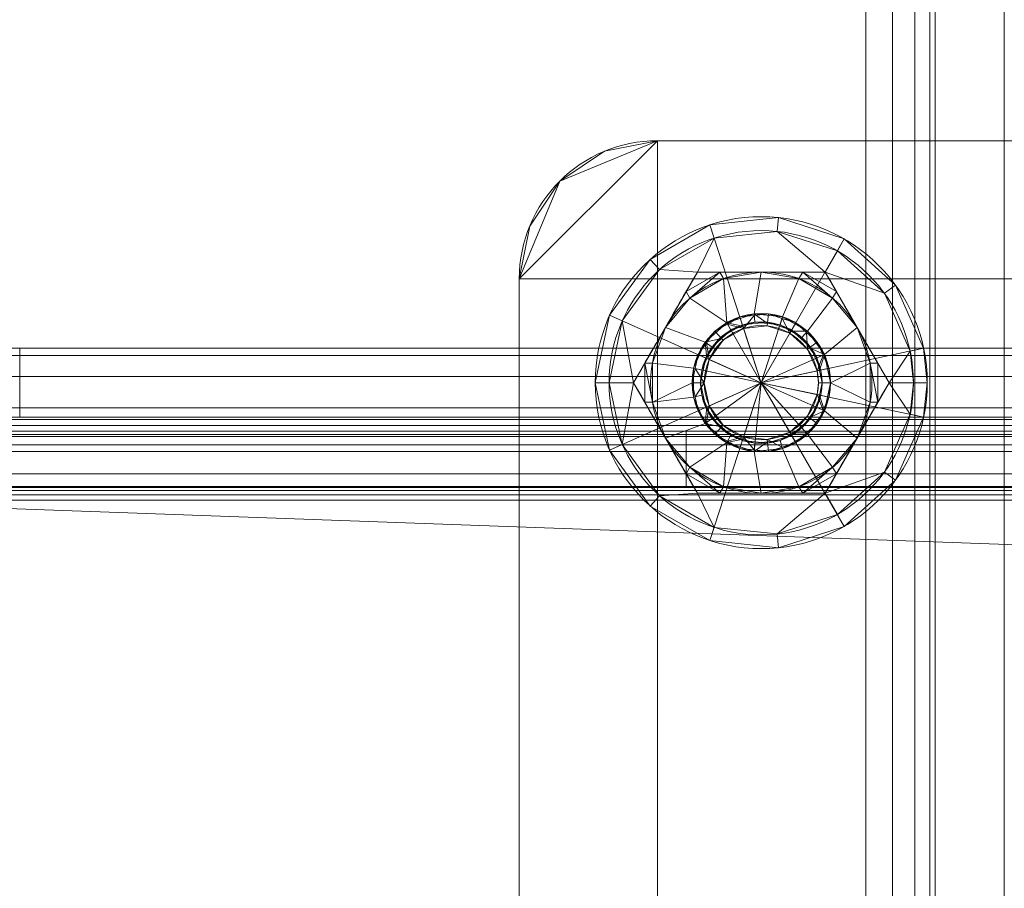
# Model space of a CAD drawing. Units: millimetres. Extents: x -1590 to 360, y -620 to 1390.
# Drawn here: x -1431 to -1360, y 1076 to 1139 of the extents above; entities that cross this region are included whole.
import ezdxf

# ---------------------------------------------------------------- set-up
doc = ezdxf.new("R2010")
doc.units = ezdxf.units.MM
doc.layers.add('1', color=7, linetype='Continuous', true_color=0xffffff)

# ---------------------------------------------------------------- blocks, each defined once
blk = doc.blocks.new('UG_SURFACE_002')
at = {"layer": '1', "color": 40, "linetype": 'Continuous', "lineweight": 18}
for points in [[(-1469.93, -615, 420), (-1469.93, 1385, 420), (-1369.93, 1385, 420), (-1369.93, -615, 420)], [(-1369.93, -615, 455), (-1369.93, 1385, 455), (-1469.93, 1385, 455), (-1469.93, -615, 455)], [(-1369.93, -615, 420), (-1369.93, 1385, 420), (-1368.017, 1385, 420.381), (-1368.017, -615, 420.381)], [(-1368.017, -615, 454.619), (-1368.017, 1385, 454.619), (-1369.93, 1385, 455), (-1369.93, -615, 455)], [(-1368.017, -615, 420.381), (-1368.017, 1385, 420.381), (-1366.395, 1385, 421.464), (-1366.395, -615, 421.464)], [(-1366.395, -615, 453.536), (-1366.395, 1385, 453.536), (-1368.017, 1385, 454.619), (-1368.017, -615, 454.619)], [(-1366.395, -615, 421.464), (-1366.395, 1385, 421.464), (-1365.311, 1385, 423.087), (-1365.311, -615, 423.087)], [(-1365.311, -615, 451.913), (-1365.311, 1385, 451.913), (-1366.395, 1385, 453.536), (-1366.395, -615, 453.536)], [(-1365.311, -615, 423.087), (-1365.311, 1385, 423.087), (-1364.93, 1385, 425), (-1364.93, -615, 425)], [(-1364.93, -615, 450), (-1364.93, 1385, 450), (-1365.311, 1385, 451.913), (-1365.311, -615, 451.913)], [(-1364.93, -615, 425), (-1364.93, 1385, 425), (-1364.93, 1385, 450), (-1364.93, -615, 450)]]:
    blk.add_3dface(points, dxfattribs=at)
blk = doc.blocks.new('UG_SURFACE_090')
at = {"layer": '1', "color": 251, "linetype": 'Continuous', "lineweight": 18}
for points in [[(-1560, 1114.467, 415.679), (330, 1114.467, 415.679), (330, 1115, 413), (-1560, 1115, 413)], [(-1560, 1115, 413), (256.821, 1115, 365.728), (201.113, 1115, 355), (-1431.113, 1115, 355)], [(320.571, 1115, 391.228), (256.821, 1115, 365.728), (-1560, 1115, 413), (330, 1115, 413)], [(-1431.113, 1110, 355), (-1431.113, 1115, 355), (201.113, 1115, 355), (201.113, 1110, 355)], [(-1560, 1112.95, 417.95), (330, 1112.95, 417.95), (330, 1114.467, 415.679), (-1560, 1114.467, 415.679)], [(-1560, 1110.679, 419.467), (330, 1110.679, 419.467), (330, 1112.95, 417.95), (-1560, 1112.95, 417.95)], [(-1560, 1108, 420), (330, 1108, 420), (330, 1110.679, 419.467), (-1560, 1110.679, 419.467)], [(-1560, 1110, 413), (330, 1110, 413), (330, 1109.848, 413.765), (-1560, 1109.848, 413.765)], [(330, 1110, 405.155), (-1560, 1110, 413), (256.821, 1110, 365.728), (320.571, 1110, 391.228)], [(-1431.113, 1110, 355), (201.113, 1110, 355), (256.821, 1110, 365.728), (-1560, 1110, 413)], [(330, 1110, 405.155), (330, 1110, 413), (-1560, 1110, 413)], [(-1560, 1109.848, 413.765), (330, 1109.848, 413.765), (330, 1109.414, 414.414), (-1560, 1109.414, 414.414)], [(-1560, 1109.414, 414.414), (330, 1109.414, 414.414), (330, 1108.765, 414.848), (-1560, 1108.765, 414.848)], [(-1560, 1108.765, 414.848), (330, 1108.765, 414.848), (330, 1108, 415), (-1560, 1108, 415)], [(-1545, 1025, 420), (315, 1025, 420), (330, 1108, 420), (-1560, 1108, 420)], [(-1560, 1108, 415), (330, 1108, 415), (330, 1040, 415)], [(315, 1025, 415), (-1545, 1025, 415), (-1560, 1108, 415), (330, 1040, 415)]]:
    blk.add_3dface(points, dxfattribs=at)
blk = doc.blocks.new('UG_SURFACE_123')
at = {"layer": '1', "color": 251, "linetype": 'Continuous', "lineweight": 18}
for points in [[(-1385, 1030, 6), (-1385, 1130, 6), (-1395, 1120, 6), (-1395, 1040, 6)], [(-1395, 1120, 6), (-1385, 1130, 6), (-1388.827, 1129.239, 6), (-1392.071, 1127.071, 6)], [(-1195, 1120), (-1395, 1120), (-1385, 1130), (-1205, 1130)], [(-1385, 1130), (-1395, 1120), (-1394.239, 1123.827), (-1392.071, 1127.071)], [(-1392.071, 1127.071), (-1388.827, 1129.239), (-1385, 1130)], [(-1385, 1130, 6), (-1385, 1130), (-1388.827, 1129.239), (-1388.827, 1129.239, 6)], [(-1205, 1130, 6), (-1205, 1130), (-1385, 1130), (-1385, 1130, 6)], [(-1385, 1030, 6), (-1205, 1030, 6), (-1205, 1130, 6), (-1385, 1130, 6)], [(-1388.827, 1129.239, 6), (-1388.827, 1129.239), (-1392.071, 1127.071), (-1392.071, 1127.071, 6)], [(-1392.071, 1127.071, 6), (-1394.239, 1123.827, 6), (-1395, 1120, 6)], [(-1392.071, 1127.071, 6), (-1392.071, 1127.071), (-1394.239, 1123.827), (-1394.239, 1123.827, 6)], [(-1394.239, 1123.827, 6), (-1394.239, 1123.827), (-1395, 1120), (-1395, 1120, 6)], [(-1195, 1120), (-1195, 1040), (-1395, 1040), (-1395, 1120)], [(-1395, 1120, 6), (-1395, 1120), (-1395, 1040), (-1395, 1040, 6)]]:
    blk.add_3dface(points, dxfattribs=at)
blk = doc.blocks.new('UG_SURFACE_136')
at = {"layer": '1', "color": 150, "linetype": 'Continuous', "lineweight": 18}
for points in [[(-1378.023, 1117.473, 6), (-1380, 1116.83, 6), (-1379.045, 1117.255, 16.525)], [(-1380, 1116.83, 6), (-1378.023, 1117.473, 6), (-1375.955, 1117.255, 6), (-1377.5, 1112.5, 6)], [(-1380, 1116.83, 6), (-1379.945, 1116.735, 16.525), (-1379.045, 1117.255, 16.525)], [(-1378.775, 1116.423, 17.4), (-1379.045, 1117.255, 16.525), (-1379.945, 1116.735, 16.525)], [(-1379.045, 1117.255, 16.525), (-1378.011, 1117.364, 16.525), (-1378.023, 1117.473, 6)], [(-1378.011, 1117.364, 16.525), (-1379.045, 1117.255, 16.525), (-1378.775, 1116.423, 17.4)], [(-1378.775, 1116.423, 17.4), (-1377.069, 1116.602, 17.4), (-1376.977, 1117.473, 16.525), (-1378.011, 1117.364, 16.525)], [(-1375.955, 1117.255, 6), (-1378.023, 1117.473, 6), (-1376.977, 1117.473, 16.525)], [(-1378.023, 1117.473, 6), (-1378.011, 1117.364, 16.525), (-1376.977, 1117.473, 16.525)], [(-1375.955, 1117.255, 6), (-1374.154, 1116.216, 6), (-1372.932, 1114.534, 6), (-1377.5, 1112.5, 6)], [(-1375.989, 1117.151, 16.525), (-1376.977, 1117.473, 16.525), (-1377.069, 1116.602, 17.4), (-1375.437, 1116.072, 17.4)], [(-1376.977, 1117.473, 16.525), (-1375.989, 1117.151, 16.525), (-1375.955, 1117.255, 6)], [(-1375.955, 1117.255, 6), (-1375.989, 1117.151, 16.525), (-1375, 1116.83, 16.525)], [(-1375.437, 1116.072, 17.4), (-1375, 1116.83, 16.525), (-1375.989, 1117.151, 16.525)], [(-1374.154, 1116.216, 6), (-1375.955, 1117.255, 6), (-1375, 1116.83, 16.525)], [(-1382.391, 1113.54, 6), (-1381.545, 1115.439, 6), (-1380, 1116.83, 6), (-1377.5, 1112.5, 6)], [(-1380.846, 1116.216, 16.525), (-1380, 1116.83, 6), (-1381.545, 1115.439, 6)], [(-1381.545, 1115.439, 6), (-1381.457, 1115.375, 16.525), (-1380.846, 1116.216, 16.525)], [(-1381.268, 1114.178, 17.4), (-1380.26, 1115.565, 17.4), (-1380.846, 1116.216, 16.525), (-1381.457, 1115.375, 16.525)], [(-1378.775, 1116.423, 17.4), (-1380.26, 1115.565, 17.4), (-1381.268, 1114.178, 17.4), (-1377.5, 1112.5, 17.4)], [(-1380.846, 1116.216, 16.525), (-1379.945, 1116.735, 16.525), (-1380, 1116.83, 6)], [(-1379.945, 1116.735, 16.525), (-1380.846, 1116.216, 16.525), (-1380.26, 1115.565, 17.4), (-1378.775, 1116.423, 17.4)], [(-1375.437, 1116.072, 17.4), (-1377.069, 1116.602, 17.4), (-1378.775, 1116.423, 17.4), (-1377.5, 1112.5, 17.4)], [(-1374.227, 1116.135, 16.525), (-1375, 1116.83, 16.525), (-1375.437, 1116.072, 17.4), (-1374.163, 1114.925, 17.4)], [(-1375, 1116.83, 16.525), (-1374.227, 1116.135, 16.525), (-1374.154, 1116.216, 6)], [(-1374.154, 1116.216, 6), (-1374.227, 1116.135, 16.525), (-1373.455, 1115.439, 16.525)], [(-1373.455, 1115.439, 16.525), (-1372.932, 1114.534, 6), (-1374.154, 1116.216, 6)], [(-1381.545, 1115.439, 6), (-1382.391, 1113.54, 6), (-1382.068, 1114.534, 16.525)], [(-1382.068, 1114.534, 16.525), (-1381.457, 1115.375, 16.525), (-1381.545, 1115.439, 6)], [(-1377.5, 1112.5, 17.4), (-1373.465, 1113.358, 17.4), (-1374.163, 1114.925, 17.4), (-1375.437, 1116.072, 17.4)], [(-1374.163, 1114.925, 17.4), (-1373.455, 1115.439, 16.525), (-1374.227, 1116.135, 16.525)], [(-1373.032, 1114.489, 16.525), (-1373.455, 1115.439, 16.525), (-1374.163, 1114.925, 17.4), (-1373.465, 1113.358, 17.4)], [(-1373.455, 1115.439, 16.525), (-1373.032, 1114.489, 16.525), (-1372.932, 1114.534, 6)], [(-1381.457, 1115.375, 16.525), (-1382.068, 1114.534, 16.525), (-1381.268, 1114.178, 17.4)], [(-1382.391, 1113.54, 6), (-1382.284, 1113.517, 16.525), (-1382.068, 1114.534, 16.525)], [(-1381.625, 1112.5, 17.4), (-1381.268, 1114.178, 17.4), (-1382.068, 1114.534, 16.525), (-1382.284, 1113.517, 16.525)], [(-1381.268, 1114.178, 17.4), (-1381.625, 1112.5, 17.4), (-1381.268, 1110.822, 17.4), (-1377.5, 1112.5, 17.4)], [(-1372.932, 1114.534, 6), (-1372.5, 1112.5, 6), (-1372.932, 1110.466, 6), (-1377.5, 1112.5, 6)], [(-1373.465, 1113.358, 17.4), (-1372.609, 1113.54, 16.525), (-1373.032, 1114.489, 16.525)], [(-1372.932, 1114.534, 6), (-1373.032, 1114.489, 16.525), (-1372.609, 1113.54, 16.525)], [(-1372.609, 1113.54, 16.525), (-1372.5, 1112.5, 6), (-1372.932, 1114.534, 6)], [(-1382.5, 1112.5, 16.525), (-1382.391, 1113.54, 6), (-1382.391, 1111.46, 6)], [(-1382.5, 1112.5, 16.525), (-1382.284, 1113.517, 16.525), (-1382.391, 1113.54, 6)], [(-1382.284, 1113.517, 16.525), (-1382.5, 1112.5, 16.525), (-1381.625, 1112.5, 17.4)], [(-1381.545, 1109.561, 6), (-1382.391, 1111.46, 6), (-1382.391, 1113.54, 6), (-1377.5, 1112.5, 6)], [(-1373.465, 1111.642, 17.4), (-1373.375, 1112.5, 17.4), (-1373.465, 1113.358, 17.4), (-1377.5, 1112.5, 17.4)], [(-1372.5, 1112.5, 16.525), (-1372.609, 1113.54, 16.525), (-1373.465, 1113.358, 17.4), (-1373.375, 1112.5, 17.4)], [(-1372.609, 1113.54, 16.525), (-1372.5, 1112.5, 16.525), (-1372.5, 1112.5, 6)], [(-1381.625, 1112.5, 17.4), (-1382.5, 1112.5, 16.525), (-1382.284, 1111.483, 16.525)], [(-1382.391, 1111.46, 6), (-1382.284, 1111.483, 16.525), (-1382.5, 1112.5, 16.525)], [(-1382.284, 1111.483, 16.525), (-1382.068, 1110.466, 16.525), (-1381.268, 1110.822, 17.4), (-1381.625, 1112.5, 17.4)], [(-1378.023, 1107.527, 6), (-1380, 1108.17, 6), (-1381.545, 1109.561, 6), (-1377.5, 1112.5, 6)], [(-1381.268, 1110.822, 17.4), (-1380.26, 1109.434, 17.4), (-1378.775, 1108.577, 17.4), (-1377.5, 1112.5, 17.4)], [(-1378.775, 1108.577, 17.4), (-1377.069, 1108.398, 17.4), (-1375.437, 1108.928, 17.4), (-1377.5, 1112.5, 17.4)], [(-1374.154, 1108.784, 6), (-1375.955, 1107.745, 6), (-1378.023, 1107.527, 6), (-1377.5, 1112.5, 6)], [(-1375.437, 1108.928, 17.4), (-1374.163, 1110.075, 17.4), (-1373.465, 1111.642, 17.4), (-1377.5, 1112.5, 17.4)], [(-1377.5, 1112.5, 6), (-1372.932, 1110.466, 6), (-1374.154, 1108.784, 6)], [(-1373.375, 1112.5, 17.4), (-1373.465, 1111.642, 17.4), (-1372.609, 1111.46, 16.525), (-1372.5, 1112.5, 16.525)], [(-1372.932, 1110.466, 6), (-1372.5, 1112.5, 6), (-1372.609, 1111.46, 16.525)], [(-1372.5, 1112.5, 6), (-1372.5, 1112.5, 16.525), (-1372.609, 1111.46, 16.525)], [(-1382.068, 1110.466, 16.525), (-1382.284, 1111.483, 16.525), (-1382.391, 1111.46, 6)], [(-1382.391, 1111.46, 6), (-1381.545, 1109.561, 6), (-1382.068, 1110.466, 16.525)], [(-1373.465, 1111.642, 17.4), (-1374.163, 1110.075, 17.4), (-1373.455, 1109.561, 16.525), (-1373.032, 1110.511, 16.525)], [(-1373.032, 1110.511, 16.525), (-1372.609, 1111.46, 16.525), (-1373.465, 1111.642, 17.4)], [(-1372.609, 1111.46, 16.525), (-1373.032, 1110.511, 16.525), (-1372.932, 1110.466, 6)], [(-1381.268, 1110.822, 17.4), (-1382.068, 1110.466, 16.525), (-1381.457, 1109.625, 16.525)], [(-1381.545, 1109.561, 6), (-1381.457, 1109.625, 16.525), (-1382.068, 1110.466, 16.525)], [(-1381.457, 1109.625, 16.525), (-1380.846, 1108.784, 16.525), (-1380.26, 1109.434, 17.4), (-1381.268, 1110.822, 17.4)], [(-1374.154, 1108.784, 6), (-1372.932, 1110.466, 6), (-1373.455, 1109.561, 16.525)], [(-1372.932, 1110.466, 6), (-1373.032, 1110.511, 16.525), (-1373.455, 1109.561, 16.525)], [(-1374.227, 1108.865, 16.525), (-1373.455, 1109.561, 16.525), (-1374.163, 1110.075, 17.4), (-1375.437, 1108.928, 17.4)], [(-1380.846, 1108.784, 16.525), (-1381.457, 1109.625, 16.525), (-1381.545, 1109.561, 6)], [(-1381.545, 1109.561, 6), (-1380, 1108.17, 6), (-1380.846, 1108.784, 16.525)], [(-1378.775, 1108.577, 17.4), (-1380.26, 1109.434, 17.4), (-1380.846, 1108.784, 16.525), (-1379.945, 1108.264, 16.525)], [(-1373.455, 1109.561, 16.525), (-1374.227, 1108.865, 16.525), (-1374.154, 1108.784, 6)], [(-1380, 1108.17, 6), (-1379.945, 1108.264, 16.525), (-1380.846, 1108.784, 16.525)], [(-1379.945, 1108.264, 16.525), (-1379.045, 1107.745, 16.525), (-1378.775, 1108.577, 17.4)], [(-1378.775, 1108.577, 17.4), (-1379.045, 1107.745, 16.525), (-1378.011, 1107.636, 16.525)], [(-1378.011, 1107.636, 16.525), (-1376.977, 1107.527, 16.525), (-1377.069, 1108.398, 17.4), (-1378.775, 1108.577, 17.4)], [(-1375.989, 1107.849, 16.525), (-1375, 1108.17, 16.525), (-1375.437, 1108.928, 17.4), (-1377.069, 1108.398, 17.4)], [(-1377.069, 1108.398, 17.4), (-1376.977, 1107.527, 16.525), (-1375.989, 1107.849, 16.525)], [(-1375, 1108.17, 16.525), (-1375.955, 1107.745, 6), (-1374.154, 1108.784, 6)], [(-1375.437, 1108.928, 17.4), (-1375, 1108.17, 16.525), (-1374.227, 1108.865, 16.525)], [(-1374.154, 1108.784, 6), (-1374.227, 1108.865, 16.525), (-1375, 1108.17, 16.525)], [(-1379.045, 1107.745, 16.525), (-1379.945, 1108.264, 16.525), (-1380, 1108.17, 6)], [(-1379.045, 1107.745, 16.525), (-1380, 1108.17, 6), (-1378.023, 1107.527, 6)], [(-1378.023, 1107.527, 6), (-1378.011, 1107.636, 16.525), (-1379.045, 1107.745, 16.525)], [(-1376.977, 1107.527, 16.525), (-1378.023, 1107.527, 6), (-1375.955, 1107.745, 6)], [(-1376.977, 1107.527, 16.525), (-1378.011, 1107.636, 16.525), (-1378.023, 1107.527, 6)], [(-1375.955, 1107.745, 6), (-1375.989, 1107.849, 16.525), (-1376.977, 1107.527, 16.525)], [(-1375, 1108.17, 16.525), (-1375.989, 1107.849, 16.525), (-1375.955, 1107.745, 6)]]:
    blk.add_3dface(points, dxfattribs=at)
blk = doc.blocks.new('UG_SURFACE_137')
at = {"layer": '1', "color": 150, "linetype": 'Continuous', "lineweight": 18}
for points in [[(-1381.208, 1123.913, 6), (-1376.246, 1124.434, 6), (-1371.5, 1122.892, 6), (-1377.5, 1112.5, 6)], [(-1381.208, 1123.913, 6), (-1381.208, 1123.913, 9), (-1376.246, 1124.434, 9), (-1376.246, 1124.434, 6)], [(-1376.246, 1124.434, 9), (-1381.208, 1123.913, 9), (-1380.899, 1122.962, 10), (-1376.35, 1123.44, 10)], [(-1371.5, 1122.892, 9), (-1376.246, 1124.434, 9), (-1376.35, 1123.44, 10), (-1372, 1122.026, 10)], [(-1376.246, 1124.434, 6), (-1376.246, 1124.434, 9), (-1371.5, 1122.892, 9), (-1371.5, 1122.892, 6)], [(-1388.463, 1117.381, 6), (-1385.53, 1121.418, 6), (-1381.208, 1123.913, 6), (-1377.5, 1112.5, 6)], [(-1385.53, 1121.418, 6), (-1385.53, 1121.418, 9), (-1381.208, 1123.913, 9), (-1381.208, 1123.913, 6)], [(-1381.208, 1123.913, 9), (-1385.53, 1121.418, 9), (-1384.86, 1120.675, 10), (-1380.899, 1122.962, 10)], [(-1376.35, 1123.44, 10), (-1380.899, 1122.962, 10), (-1382.119, 1120.5, 10), (-1372.881, 1120.5, 10)], [(-1372.881, 1120.5, 10), (-1372, 1122.026, 10), (-1376.35, 1123.44, 10)], [(-1382.119, 1120.5, 10), (-1380.899, 1122.962, 10), (-1384.86, 1120.675, 10)], [(-1371.5, 1122.892, 6), (-1367.792, 1119.553, 6), (-1365.762, 1114.995, 6), (-1377.5, 1112.5, 6)], [(-1367.792, 1119.553, 9), (-1371.5, 1122.892, 9), (-1372, 1122.026, 10), (-1368.601, 1118.966, 10)], [(-1371.5, 1122.892, 6), (-1371.5, 1122.892, 9), (-1367.792, 1119.553, 9), (-1367.792, 1119.553, 6)], [(-1368.601, 1118.966, 10), (-1372, 1122.026, 10), (-1372.881, 1120.5, 10)], [(-1388.463, 1117.381, 6), (-1388.463, 1117.381, 9), (-1385.53, 1121.418, 9), (-1385.53, 1121.418, 6)], [(-1385.53, 1121.418, 9), (-1388.463, 1117.381, 9), (-1387.549, 1116.974, 10), (-1384.86, 1120.675, 10)], [(-1386.738, 1112.5, 10), (-1382.119, 1120.5, 10), (-1384.86, 1120.675, 10), (-1387.549, 1116.974, 10)], [(-1384.428, 1116.5, 16.4), (-1382.928, 1119.099, 15.936), (-1382.119, 1120.5, 10), (-1386.738, 1112.5, 10)], [(-1382.928, 1119.099, 15.936), (-1382.119, 1120.5, 15.685), (-1382.119, 1120.5, 10)], [(-1380.501, 1120.5, 15.936), (-1382.119, 1120.5, 15.685), (-1382.928, 1119.099, 15.936)], [(-1382.928, 1119.099, 15.936), (-1382.655, 1118.618, 16.4), (-1380.501, 1120.5, 15.936)], [(-1382.655, 1118.618, 16.4), (-1380.22, 1120.023, 16.4), (-1380.501, 1120.5, 15.936)], [(-1382.119, 1120.5, 10), (-1380.501, 1120.5, 15.936), (-1377.5, 1120.5, 16.4)], [(-1377.5, 1120.5, 16.4), (-1374.499, 1120.5, 15.936), (-1372.881, 1120.5, 10), (-1382.119, 1120.5, 10)], [(-1382.119, 1120.5, 10), (-1382.119, 1120.5, 15.685), (-1380.501, 1120.5, 15.936)], [(-1380.501, 1120.5, 15.936), (-1380.22, 1120.023, 16.4), (-1377.5, 1120.5, 16.4)], [(-1380, 1116.83, 16.4), (-1378.023, 1117.473, 16.4), (-1377.5, 1120.5, 16.4), (-1380.22, 1120.023, 16.4)], [(-1378.023, 1117.473, 16.4), (-1375.955, 1117.255, 16.4), (-1374.78, 1120.023, 16.4), (-1377.5, 1120.5, 16.4)], [(-1377.5, 1120.5, 16.4), (-1374.78, 1120.023, 16.4), (-1374.499, 1120.5, 15.936)], [(-1374.499, 1120.5, 15.936), (-1374.78, 1120.023, 16.4), (-1372.345, 1118.618, 16.4)], [(-1374.499, 1120.5, 15.936), (-1372.881, 1120.5, 15.685), (-1372.881, 1120.5, 10)], [(-1374.499, 1120.5, 15.936), (-1372.345, 1118.618, 16.4), (-1372.072, 1119.099, 15.936)], [(-1372.072, 1119.099, 15.936), (-1372.881, 1120.5, 15.685), (-1374.499, 1120.5, 15.936)], [(-1372.881, 1120.5, 10), (-1368.262, 1112.5, 10), (-1366.74, 1114.787, 10), (-1368.601, 1118.966, 10)], [(-1368.262, 1112.5, 10), (-1372.881, 1120.5, 10), (-1372.072, 1119.099, 15.936), (-1370.572, 1116.5, 16.4)], [(-1372.881, 1120.5, 10), (-1372.881, 1120.5, 15.685), (-1372.072, 1119.099, 15.936)], [(-1380.22, 1120.023, 16.4), (-1382.655, 1118.618, 16.4), (-1380, 1116.83, 16.4)], [(-1372.345, 1118.618, 16.4), (-1374.78, 1120.023, 16.4), (-1375.955, 1117.255, 16.4), (-1374.154, 1116.216, 16.4)], [(-1384.428, 1116.5, 16.4), (-1382.655, 1118.618, 16.4), (-1382.928, 1119.099, 15.936)], [(-1372.072, 1119.099, 15.936), (-1372.345, 1118.618, 16.4), (-1370.572, 1116.5, 16.4)], [(-1365.762, 1114.995, 9), (-1367.792, 1119.553, 9), (-1368.601, 1118.966, 10), (-1366.74, 1114.787, 10)], [(-1367.792, 1119.553, 6), (-1367.792, 1119.553, 9), (-1365.762, 1114.995, 9), (-1365.762, 1114.995, 6)], [(-1382.655, 1118.618, 16.4), (-1384.428, 1116.5, 16.4), (-1381.545, 1115.439, 16.4), (-1380, 1116.83, 16.4)], [(-1374.154, 1116.216, 16.4), (-1372.932, 1114.534, 16.4), (-1370.572, 1116.5, 16.4), (-1372.345, 1118.618, 16.4)], [(-1388.463, 1107.619, 6), (-1389.5, 1112.5, 6), (-1388.463, 1117.381, 6), (-1377.5, 1112.5, 6)], [(-1389.5, 1112.5, 6), (-1389.5, 1112.5, 9), (-1388.463, 1117.381, 9), (-1388.463, 1117.381, 6)], [(-1388.463, 1117.381, 9), (-1389.5, 1112.5, 9), (-1388.5, 1112.5, 10), (-1387.549, 1116.974, 10)], [(-1387.549, 1116.974, 10), (-1388.5, 1112.5, 10), (-1386.738, 1112.5, 10)], [(-1378.827, 1116.585, 15.791), (-1377.959, 1116.867, 15.791), (-1378.023, 1117.473, 16.4), (-1380, 1116.83, 16.4)], [(-1378.857, 1116.676, 10), (-1377.041, 1116.867, 10), (-1377.959, 1116.867, 15.791)], [(-1377.959, 1116.867, 15.791), (-1378.827, 1116.585, 15.791), (-1378.857, 1116.676, 10)], [(-1375.304, 1116.303, 10), (-1377.041, 1116.867, 10), (-1378.857, 1116.676, 10), (-1377.5, 1112.5, 10)], [(-1378.023, 1117.473, 16.4), (-1377.959, 1116.867, 15.791), (-1377.051, 1116.772, 15.791)], [(-1377.051, 1116.772, 15.791), (-1376.143, 1116.676, 15.791), (-1375.955, 1117.255, 16.4), (-1378.023, 1117.473, 16.4)], [(-1377.041, 1116.867, 10), (-1377.051, 1116.772, 15.791), (-1377.959, 1116.867, 15.791)], [(-1376.143, 1116.676, 15.791), (-1377.051, 1116.772, 15.791), (-1377.041, 1116.867, 10)], [(-1377.041, 1116.867, 10), (-1375.304, 1116.303, 10), (-1376.143, 1116.676, 15.791)], [(-1374.154, 1116.216, 16.4), (-1375.955, 1117.255, 16.4), (-1376.143, 1116.676, 15.791), (-1375.352, 1116.22, 15.791)], [(-1386.738, 1112.5, 10), (-1385.929, 1113.901, 15.936), (-1384.428, 1116.5, 16.4)], [(-1385.929, 1113.901, 15.936), (-1385.375, 1113.906, 16.4), (-1384.428, 1116.5, 16.4)], [(-1382.391, 1113.54, 16.4), (-1381.545, 1115.439, 16.4), (-1384.428, 1116.5, 16.4), (-1385.375, 1113.906, 16.4)], [(-1380.374, 1115.692, 15.791), (-1379.696, 1116.303, 15.791), (-1380, 1116.83, 16.4), (-1381.545, 1115.439, 16.4)], [(-1378.857, 1116.676, 10), (-1380.438, 1115.763, 10), (-1381.511, 1114.286, 10), (-1377.5, 1112.5, 10)], [(-1380.438, 1115.763, 10), (-1378.857, 1116.676, 10), (-1379.696, 1116.303, 15.791)], [(-1379.696, 1116.303, 15.791), (-1380.374, 1115.692, 15.791), (-1380.438, 1115.763, 10)], [(-1380, 1116.83, 16.4), (-1379.696, 1116.303, 15.791), (-1378.827, 1116.585, 15.791)], [(-1378.857, 1116.676, 10), (-1378.827, 1116.585, 15.791), (-1379.696, 1116.303, 15.791)], [(-1377.5, 1112.5, 10), (-1373.205, 1113.413, 10), (-1373.948, 1115.081, 10), (-1375.304, 1116.303, 10)], [(-1375.304, 1116.303, 10), (-1375.352, 1116.22, 15.791), (-1376.143, 1116.676, 15.791)], [(-1374.562, 1115.763, 15.791), (-1375.352, 1116.22, 15.791), (-1375.304, 1116.303, 10)], [(-1375.352, 1116.22, 15.791), (-1374.562, 1115.763, 15.791), (-1374.154, 1116.216, 16.4)], [(-1375.304, 1116.303, 10), (-1373.948, 1115.081, 10), (-1374.562, 1115.763, 15.791)], [(-1372.932, 1114.534, 16.4), (-1374.154, 1116.216, 16.4), (-1374.562, 1115.763, 15.791), (-1374.025, 1115.025, 15.791)], [(-1372.932, 1114.534, 16.4), (-1372.5, 1112.5, 16.4), (-1369.624, 1113.906, 16.4), (-1370.572, 1116.5, 16.4)], [(-1370.572, 1116.5, 16.4), (-1369.071, 1113.901, 15.936), (-1368.262, 1112.5, 10)], [(-1370.572, 1116.5, 16.4), (-1369.624, 1113.906, 16.4), (-1369.071, 1113.901, 15.936)], [(-1381.545, 1115.439, 16.4), (-1382.391, 1113.54, 16.4), (-1381.795, 1113.413, 15.791), (-1381.424, 1114.247, 15.791)], [(-1381.545, 1115.439, 16.4), (-1381.052, 1115.081, 15.791), (-1380.374, 1115.692, 15.791)], [(-1381.424, 1114.247, 15.791), (-1381.052, 1115.081, 15.791), (-1381.545, 1115.439, 16.4)], [(-1381.511, 1114.286, 10), (-1380.438, 1115.763, 10), (-1381.052, 1115.081, 15.791)], [(-1380.438, 1115.763, 10), (-1380.374, 1115.692, 15.791), (-1381.052, 1115.081, 15.791)], [(-1373.948, 1115.081, 10), (-1374.025, 1115.025, 15.791), (-1374.562, 1115.763, 15.791)], [(-1381.052, 1115.081, 15.791), (-1381.424, 1114.247, 15.791), (-1381.511, 1114.286, 10)], [(-1365.762, 1114.995, 6), (-1365.5, 1112.5, 6), (-1365.762, 1110.005, 6), (-1377.5, 1112.5, 6)], [(-1373.489, 1114.286, 15.791), (-1374.025, 1115.025, 15.791), (-1373.948, 1115.081, 10)], [(-1374.025, 1115.025, 15.791), (-1373.489, 1114.286, 15.791), (-1372.932, 1114.534, 16.4)], [(-1373.489, 1114.286, 15.791), (-1373.948, 1115.081, 10), (-1373.205, 1113.413, 10)], [(-1368.262, 1112.5, 10), (-1366.5, 1112.5, 10), (-1366.74, 1114.787, 10)], [(-1365.5, 1112.5, 9), (-1365.762, 1114.995, 9), (-1366.74, 1114.787, 10), (-1366.5, 1112.5, 10)], [(-1365.5, 1112.5, 6), (-1365.762, 1114.995, 6), (-1365.762, 1114.995, 9), (-1365.5, 1112.5, 9)], [(-1381.891, 1112.5, 10), (-1381.511, 1114.286, 10), (-1381.795, 1113.413, 15.791)], [(-1381.511, 1114.286, 10), (-1381.891, 1112.5, 10), (-1381.511, 1110.714, 10), (-1377.5, 1112.5, 10)], [(-1381.511, 1114.286, 10), (-1381.424, 1114.247, 15.791), (-1381.795, 1113.413, 15.791)], [(-1372.932, 1114.534, 16.4), (-1373.489, 1114.286, 15.791), (-1373.299, 1113.393, 15.791)], [(-1373.205, 1113.413, 10), (-1373.299, 1113.393, 15.791), (-1373.489, 1114.286, 15.791)], [(-1373.299, 1113.393, 15.791), (-1373.109, 1112.5, 15.791), (-1372.5, 1112.5, 16.4), (-1372.932, 1114.534, 16.4)], [(-1386.738, 1112.5, 10), (-1386.738, 1112.5, 15.685), (-1385.929, 1113.901, 15.936)], [(-1385.929, 1113.901, 15.936), (-1386.738, 1112.5, 15.685), (-1385.929, 1111.099, 15.936)], [(-1385.375, 1111.094, 16.4), (-1385.375, 1113.906, 16.4), (-1385.929, 1113.901, 15.936)], [(-1385.929, 1111.099, 15.936), (-1385.375, 1111.094, 16.4), (-1385.929, 1113.901, 15.936)], [(-1382.5, 1112.5, 16.4), (-1382.391, 1113.54, 16.4), (-1385.375, 1113.906, 16.4), (-1385.375, 1111.094, 16.4)], [(-1381.891, 1112.5, 15.791), (-1381.795, 1113.413, 15.791), (-1382.391, 1113.54, 16.4), (-1382.5, 1112.5, 16.4)], [(-1381.795, 1113.413, 15.791), (-1381.891, 1112.5, 15.791), (-1381.891, 1112.5, 10)], [(-1373.205, 1111.587, 10), (-1373.109, 1112.5, 10), (-1373.205, 1113.413, 10), (-1377.5, 1112.5, 10)], [(-1373.109, 1112.5, 15.791), (-1373.299, 1113.393, 15.791), (-1373.205, 1113.413, 10)], [(-1373.205, 1113.413, 10), (-1373.109, 1112.5, 10), (-1373.109, 1112.5, 15.791)], [(-1369.624, 1111.094, 16.4), (-1369.624, 1113.906, 16.4), (-1372.5, 1112.5, 16.4)], [(-1369.624, 1113.906, 16.4), (-1369.624, 1111.094, 16.4), (-1369.071, 1111.099, 15.936)], [(-1369.071, 1113.901, 15.936), (-1369.624, 1113.906, 16.4), (-1369.071, 1111.099, 15.936)], [(-1369.071, 1113.901, 15.936), (-1368.262, 1112.5, 15.685), (-1368.262, 1112.5, 10)], [(-1369.071, 1111.099, 15.936), (-1368.262, 1112.5, 15.685), (-1369.071, 1113.901, 15.936)], [(-1388.463, 1107.619, 6), (-1388.463, 1107.619, 9), (-1389.5, 1112.5, 9), (-1389.5, 1112.5, 6)], [(-1389.5, 1112.5, 9), (-1388.463, 1107.619, 9), (-1387.549, 1108.026, 10), (-1388.5, 1112.5, 10)], [(-1386.738, 1112.5, 10), (-1388.5, 1112.5, 10), (-1387.549, 1108.026, 10)], [(-1381.208, 1101.087, 6), (-1385.53, 1103.582, 6), (-1388.463, 1107.619, 6), (-1377.5, 1112.5, 6)], [(-1387.549, 1108.026, 10), (-1384.86, 1104.325, 10), (-1382.119, 1104.5, 10), (-1386.738, 1112.5, 10)], [(-1386.738, 1112.5, 10), (-1382.119, 1104.5, 10), (-1382.928, 1105.901, 15.936), (-1384.428, 1108.5, 16.4)], [(-1384.428, 1108.5, 16.4), (-1385.929, 1111.099, 15.936), (-1386.738, 1112.5, 10)], [(-1385.929, 1111.099, 15.936), (-1386.738, 1112.5, 15.685), (-1386.738, 1112.5, 10)], [(-1385.375, 1111.094, 16.4), (-1382.391, 1111.46, 16.4), (-1382.5, 1112.5, 16.4)], [(-1382.5, 1112.5, 16.4), (-1382.391, 1111.46, 16.4), (-1381.795, 1111.587, 15.791), (-1381.891, 1112.5, 15.791)], [(-1381.891, 1112.5, 10), (-1381.891, 1112.5, 15.791), (-1381.795, 1111.587, 15.791)], [(-1381.795, 1111.587, 15.791), (-1381.511, 1110.714, 10), (-1381.891, 1112.5, 10)], [(-1381.511, 1110.714, 10), (-1380.438, 1109.237, 10), (-1378.857, 1108.324, 10), (-1377.5, 1112.5, 10)], [(-1371.5, 1102.108, 6), (-1376.246, 1100.566, 6), (-1381.208, 1101.087, 6), (-1377.5, 1112.5, 6)], [(-1378.857, 1108.324, 10), (-1377.041, 1108.133, 10), (-1375.304, 1108.697, 10), (-1377.5, 1112.5, 10)], [(-1377.5, 1112.5, 6), (-1365.762, 1110.005, 6), (-1367.792, 1105.447, 6), (-1371.5, 1102.108, 6)], [(-1375.304, 1108.697, 10), (-1373.948, 1109.919, 10), (-1373.205, 1111.587, 10), (-1377.5, 1112.5, 10)], [(-1372.932, 1110.466, 16.4), (-1372.5, 1112.5, 16.4), (-1373.109, 1112.5, 15.791), (-1373.299, 1111.607, 15.791)], [(-1373.205, 1111.587, 10), (-1373.299, 1111.607, 15.791), (-1373.109, 1112.5, 15.791)], [(-1373.109, 1112.5, 15.791), (-1373.109, 1112.5, 10), (-1373.205, 1111.587, 10)], [(-1372.5, 1112.5, 16.4), (-1372.932, 1110.466, 16.4), (-1370.572, 1108.5, 16.4), (-1369.624, 1111.094, 16.4)], [(-1368.601, 1106.034, 10), (-1366.74, 1110.213, 10), (-1368.262, 1112.5, 10), (-1372.881, 1104.5, 10)], [(-1370.572, 1108.5, 16.4), (-1372.072, 1105.901, 15.936), (-1372.881, 1104.5, 10), (-1368.262, 1112.5, 10)], [(-1368.262, 1112.5, 10), (-1369.071, 1111.099, 15.936), (-1370.572, 1108.5, 16.4)], [(-1368.262, 1112.5, 10), (-1368.262, 1112.5, 15.685), (-1369.071, 1111.099, 15.936)], [(-1366.74, 1110.213, 10), (-1366.5, 1112.5, 10), (-1368.262, 1112.5, 10)], [(-1366.5, 1112.5, 10), (-1366.74, 1110.213, 10), (-1365.762, 1110.005, 9), (-1365.5, 1112.5, 9)], [(-1365.5, 1112.5, 9), (-1365.762, 1110.005, 9), (-1365.762, 1110.005, 6), (-1365.5, 1112.5, 6)], [(-1385.375, 1111.094, 16.4), (-1384.428, 1108.5, 16.4), (-1381.545, 1109.561, 16.4), (-1382.391, 1111.46, 16.4)], [(-1381.424, 1110.753, 15.791), (-1381.795, 1111.587, 15.791), (-1382.391, 1111.46, 16.4), (-1381.545, 1109.561, 16.4)], [(-1381.795, 1111.587, 15.791), (-1381.424, 1110.753, 15.791), (-1381.511, 1110.714, 10)], [(-1373.205, 1111.587, 10), (-1373.948, 1109.919, 10), (-1373.489, 1110.714, 15.791)], [(-1373.299, 1111.607, 15.791), (-1373.489, 1110.714, 15.791), (-1372.932, 1110.466, 16.4)], [(-1373.489, 1110.714, 15.791), (-1373.299, 1111.607, 15.791), (-1373.205, 1111.587, 10)], [(-1384.428, 1108.5, 16.4), (-1385.375, 1111.094, 16.4), (-1385.929, 1111.099, 15.936)], [(-1381.545, 1109.561, 16.4), (-1381.052, 1109.919, 15.791), (-1381.424, 1110.753, 15.791)], [(-1381.511, 1110.714, 10), (-1381.424, 1110.753, 15.791), (-1381.052, 1109.919, 15.791)], [(-1381.052, 1109.919, 15.791), (-1380.438, 1109.237, 10), (-1381.511, 1110.714, 10)], [(-1374.025, 1109.975, 15.791), (-1374.562, 1109.237, 15.791), (-1374.154, 1108.784, 16.4), (-1372.932, 1110.466, 16.4)], [(-1372.345, 1106.382, 16.4), (-1370.572, 1108.5, 16.4), (-1372.932, 1110.466, 16.4), (-1374.154, 1108.784, 16.4)], [(-1372.932, 1110.466, 16.4), (-1373.489, 1110.714, 15.791), (-1374.025, 1109.975, 15.791)], [(-1373.948, 1109.919, 10), (-1374.025, 1109.975, 15.791), (-1373.489, 1110.714, 15.791)], [(-1369.071, 1111.099, 15.936), (-1369.624, 1111.094, 16.4), (-1370.572, 1108.5, 16.4)], [(-1380.374, 1109.308, 15.791), (-1381.052, 1109.919, 15.791), (-1381.545, 1109.561, 16.4)], [(-1381.052, 1109.919, 15.791), (-1380.374, 1109.308, 15.791), (-1380.438, 1109.237, 10)], [(-1374.562, 1109.237, 15.791), (-1373.948, 1109.919, 10), (-1375.304, 1108.697, 10)], [(-1374.562, 1109.237, 15.791), (-1374.025, 1109.975, 15.791), (-1373.948, 1109.919, 10)], [(-1367.792, 1105.447, 9), (-1365.762, 1110.005, 9), (-1366.74, 1110.213, 10), (-1368.601, 1106.034, 10)], [(-1365.762, 1110.005, 6), (-1365.762, 1110.005, 9), (-1367.792, 1105.447, 9), (-1367.792, 1105.447, 6)], [(-1380, 1108.17, 16.4), (-1381.545, 1109.561, 16.4), (-1384.428, 1108.5, 16.4), (-1382.655, 1106.382, 16.4)], [(-1381.545, 1109.561, 16.4), (-1380, 1108.17, 16.4), (-1379.696, 1108.697, 15.791), (-1380.374, 1109.308, 15.791)], [(-1380.438, 1109.237, 10), (-1380.374, 1109.308, 15.791), (-1379.696, 1108.697, 15.791)], [(-1379.696, 1108.697, 15.791), (-1378.857, 1108.324, 10), (-1380.438, 1109.237, 10)], [(-1374.154, 1108.784, 16.4), (-1374.562, 1109.237, 15.791), (-1375.352, 1108.78, 15.791)], [(-1375.304, 1108.697, 10), (-1375.352, 1108.78, 15.791), (-1374.562, 1109.237, 15.791)], [(-1382.928, 1105.901, 15.936), (-1382.655, 1106.382, 16.4), (-1384.428, 1108.5, 16.4)], [(-1378.827, 1108.415, 15.791), (-1379.696, 1108.697, 15.791), (-1380, 1108.17, 16.4)], [(-1380, 1108.17, 16.4), (-1378.023, 1107.527, 16.4), (-1377.959, 1108.133, 15.791), (-1378.827, 1108.415, 15.791)], [(-1379.696, 1108.697, 15.791), (-1378.827, 1108.415, 15.791), (-1378.857, 1108.324, 10)], [(-1378.857, 1108.324, 10), (-1378.827, 1108.415, 15.791), (-1377.959, 1108.133, 15.791)], [(-1377.041, 1108.133, 10), (-1378.857, 1108.324, 10), (-1377.959, 1108.133, 15.791)], [(-1378.023, 1107.527, 16.4), (-1375.955, 1107.745, 16.4), (-1376.143, 1108.324, 15.791), (-1377.051, 1108.228, 15.791)], [(-1377.041, 1108.133, 10), (-1377.051, 1108.228, 15.791), (-1376.143, 1108.324, 15.791)], [(-1376.143, 1108.324, 15.791), (-1375.304, 1108.697, 10), (-1377.041, 1108.133, 10)], [(-1375.352, 1108.78, 15.791), (-1376.143, 1108.324, 15.791), (-1375.955, 1107.745, 16.4), (-1374.154, 1108.784, 16.4)], [(-1376.143, 1108.324, 15.791), (-1375.352, 1108.78, 15.791), (-1375.304, 1108.697, 10)], [(-1374.154, 1108.784, 16.4), (-1375.955, 1107.745, 16.4), (-1374.78, 1104.977, 16.4), (-1372.345, 1106.382, 16.4)], [(-1370.572, 1108.5, 16.4), (-1372.345, 1106.382, 16.4), (-1372.072, 1105.901, 15.936)], [(-1388.463, 1107.619, 9), (-1385.53, 1103.582, 9), (-1384.86, 1104.325, 10), (-1387.549, 1108.026, 10)], [(-1385.53, 1103.582, 6), (-1385.53, 1103.582, 9), (-1388.463, 1107.619, 9), (-1388.463, 1107.619, 6)], [(-1380, 1108.17, 16.4), (-1382.655, 1106.382, 16.4), (-1380.22, 1104.977, 16.4)], [(-1380.22, 1104.977, 16.4), (-1377.5, 1104.5, 16.4), (-1378.023, 1107.527, 16.4), (-1380, 1108.17, 16.4)], [(-1377.051, 1108.228, 15.791), (-1377.959, 1108.133, 15.791), (-1378.023, 1107.527, 16.4)], [(-1377.5, 1104.5, 16.4), (-1374.78, 1104.977, 16.4), (-1375.955, 1107.745, 16.4), (-1378.023, 1107.527, 16.4)], [(-1377.959, 1108.133, 15.791), (-1377.051, 1108.228, 15.791), (-1377.041, 1108.133, 10)], [(-1380.501, 1104.5, 15.936), (-1382.655, 1106.382, 16.4), (-1382.928, 1105.901, 15.936)], [(-1380.501, 1104.5, 15.936), (-1380.22, 1104.977, 16.4), (-1382.655, 1106.382, 16.4)], [(-1372.345, 1106.382, 16.4), (-1374.78, 1104.977, 16.4), (-1374.499, 1104.5, 15.936)], [(-1372.072, 1105.901, 15.936), (-1372.345, 1106.382, 16.4), (-1374.499, 1104.5, 15.936)], [(-1382.119, 1104.5, 10), (-1382.119, 1104.5, 15.685), (-1382.928, 1105.901, 15.936)], [(-1382.928, 1105.901, 15.936), (-1382.119, 1104.5, 15.685), (-1380.501, 1104.5, 15.936)], [(-1374.499, 1104.5, 15.936), (-1372.881, 1104.5, 15.685), (-1372.072, 1105.901, 15.936)], [(-1372.881, 1104.5, 10), (-1372, 1102.974, 10), (-1368.601, 1106.034, 10)], [(-1372.072, 1105.901, 15.936), (-1372.881, 1104.5, 15.685), (-1372.881, 1104.5, 10)], [(-1371.5, 1102.108, 9), (-1367.792, 1105.447, 9), (-1368.601, 1106.034, 10), (-1372, 1102.974, 10)], [(-1377.5, 1104.5, 16.4), (-1380.22, 1104.977, 16.4), (-1380.501, 1104.5, 15.936)], [(-1374.499, 1104.5, 15.936), (-1374.78, 1104.977, 16.4), (-1377.5, 1104.5, 16.4)], [(-1367.792, 1105.447, 6), (-1367.792, 1105.447, 9), (-1371.5, 1102.108, 9), (-1371.5, 1102.108, 6)], [(-1385.53, 1103.582, 9), (-1381.208, 1101.087, 9), (-1380.899, 1102.038, 10), (-1384.86, 1104.325, 10)], [(-1384.86, 1104.325, 10), (-1380.899, 1102.038, 10), (-1382.119, 1104.5, 10)], [(-1372.881, 1104.5, 10), (-1382.119, 1104.5, 10), (-1380.899, 1102.038, 10), (-1376.35, 1101.56, 10)], [(-1382.119, 1104.5, 10), (-1372.881, 1104.5, 10), (-1374.499, 1104.5, 15.936), (-1377.5, 1104.5, 16.4)], [(-1377.5, 1104.5, 16.4), (-1380.501, 1104.5, 15.936), (-1382.119, 1104.5, 10)], [(-1380.501, 1104.5, 15.936), (-1382.119, 1104.5, 15.685), (-1382.119, 1104.5, 10)], [(-1376.35, 1101.56, 10), (-1372, 1102.974, 10), (-1372.881, 1104.5, 10)], [(-1372.881, 1104.5, 10), (-1372.881, 1104.5, 15.685), (-1374.499, 1104.5, 15.936)], [(-1381.208, 1101.087, 6), (-1381.208, 1101.087, 9), (-1385.53, 1103.582, 9), (-1385.53, 1103.582, 6)], [(-1376.246, 1100.566, 9), (-1371.5, 1102.108, 9), (-1372, 1102.974, 10), (-1376.35, 1101.56, 10)], [(-1381.208, 1101.087, 9), (-1376.246, 1100.566, 9), (-1376.35, 1101.56, 10), (-1380.899, 1102.038, 10)], [(-1371.5, 1102.108, 6), (-1371.5, 1102.108, 9), (-1376.246, 1100.566, 9), (-1376.246, 1100.566, 6)], [(-1376.246, 1100.566, 6), (-1376.246, 1100.566, 9), (-1381.208, 1101.087, 9), (-1381.208, 1101.087, 6)]]:
    blk.add_3dface(points, dxfattribs=at)
blk = doc.blocks.new('UG_SURFACE_165')
at = {"layer": '1', "color": 251, "linetype": 'Continuous', "lineweight": 18}
for points in [[(-1455, 1108.619, 411.913), (-1135, 1108.619, 411.913), (-1135, 1109, 410), (-1455, 1109, 410)], [(-1455, 1109, 410), (-1135, 1109, 410), (-1382.934, 1109, 382.282), (-1442.607, 1109, 392.813)], [(-1455, 1107.535, 413.536), (-1135, 1107.535, 413.536), (-1135, 1108.619, 411.913), (-1455, 1108.619, 411.913)], [(-1382.934, 1109, 382.282), (-1382.934, 1105, 382.282), (-1442.607, 1105, 392.813), (-1442.607, 1109, 392.813)], [(-1233.134, 1109, 380), (-1356.866, 1109, 380), (-1382.934, 1109, 382.282), (-1135, 1109, 410)], [(-1382.934, 1105, 382.282), (-1382.934, 1109, 382.282), (-1356.866, 1109, 380), (-1356.866, 1105, 380)], [(-1455, 1105.913, 414.619), (-1135, 1105.913, 414.619), (-1135, 1107.535, 413.536), (-1455, 1107.535, 413.536)], [(-1455, 1104, 415), (-1135, 1104, 415), (-1135, 1105.913, 414.619), (-1455, 1105.913, 414.619)], [(-1455, 1105, 410), (-1135, 1105, 410), (-1135, 1104.924, 410.383), (-1455, 1104.924, 410.383)], [(-1382.934, 1105, 382.282), (-1455, 1105, 410), (-1455, 1105, 407.585)], [(-1442.607, 1105, 392.813), (-1382.934, 1105, 382.282), (-1455, 1105, 407.585)], [(-1135, 1105, 410), (-1455, 1105, 410), (-1207.066, 1105, 382.282), (-1147.393, 1105, 392.813)], [(-1382.934, 1105, 382.282), (-1356.866, 1105, 380), (-1455, 1105, 410)], [(-1356.866, 1105, 380), (-1233.134, 1105, 380), (-1207.066, 1105, 382.282), (-1455, 1105, 410)], [(-1455, 1104.924, 410.383), (-1135, 1104.924, 410.383), (-1135, 1104.707, 410.707), (-1455, 1104.707, 410.707)], [(-1455, 1104.707, 410.707), (-1135, 1104.707, 410.707), (-1135, 1104.383, 410.924), (-1455, 1104.383, 410.924)], [(-1455, 1104.383, 410.924), (-1135, 1104.383, 410.924), (-1135, 1104, 411), (-1455, 1104, 411)], [(-1135, 1040, 415), (-1135, 1104, 415), (-1455, 1104, 415), (-1455, 1040, 415)], [(-1455, 1040, 411), (-1455, 1104, 411), (-1135, 1104, 411), (-1135, 1040, 411)]]:
    blk.add_3dface(points, dxfattribs=at)

msp = doc.modelspace()

# ---------------------------------------------------------------- linework, layer by layer
at = {"layer": '1', "color": 40, "linetype": 'Continuous', "lineweight": 18}
for p, q in [((-1369.93, 1385, 455), (-1369.93, -615, 455)), ((-1369.93, 1385, 420), (-1369.93, -615, 420)), ((-1364.93, 1385, 425), (-1364.93, -615, 425)), ((-1364.93, 1385, 450), (-1364.93, -615, 450)), ((-1359.93, 1385, 450), (-1359.93, -615, 450)), ((-1359.93, 1385, 425), (-1359.93, -615, 425))]:
    msp.add_line(p, q, dxfattribs=at)
at = {"layer": '1', "color": 251, "linetype": 'Continuous', "lineweight": 18}
for p, q in [((-1205, 1130), (-1385, 1130)), ((-1385, 1130, 6), (-1205, 1130, 6)), ((-1385, 1130), (-1385, 1130, 6)), ((-1395, 1120), (-1395, 1040)), ((-1395, 1120, 6), (-1395, 1120)), ((-1395, 1040, 6), (-1395, 1120, 6)), ((-1395, 1120), (-1395, 1040)), ((-1560, 1115, 413), (330, 1115, 413)), ((-1431.113, 1115, 355), (201.113, 1115, 355)), ((-1431.113, 1110, 355), (-1431.113, 1115, 355)), ((-1560, 1110, 413), (330, 1110, 413)), ((-1431.113, 1110, 355), (201.113, 1110, 355)), ((-1455, 1109, 410), (-1135, 1109, 410)), ((-1382.934, 1109, 382.282), (-1442.607, 1109, 392.813)), ((-1382.934, 1109, 382.282), (-1382.934, 1105, 382.282)), ((330, 1108, 420), (-1560, 1108, 420)), ((330, 1108, 415), (-1560, 1108, 415)), ((-1455, 1105, 410), (-1135, 1105, 410)), ((-1442.607, 1105, 392.813), (-1382.934, 1105, 382.282)), ((-1135, 1104, 411), (-1455, 1104, 411)), ((-1135, 1104, 415), (-1455, 1104, 415))]:
    msp.add_line(p, q, dxfattribs=at)
at = {"layer": '1', "color": 150, "linetype": 'Continuous', "lineweight": 18}
for p, q in [((-1382.119, 1120.5, 10), (-1386.738, 1112.5, 10)), ((-1372.881, 1120.5, 10), (-1382.119, 1120.5, 10)), ((-1382.119, 1120.5, 15.685), (-1382.119, 1120.5, 10)), ((-1368.262, 1112.5, 10), (-1372.881, 1120.5, 10)), ((-1372.881, 1120.5, 15.685), (-1372.881, 1120.5, 10)), ((-1386.738, 1112.5, 15.685), (-1386.738, 1112.5, 10)), ((-1386.738, 1112.5, 10), (-1382.119, 1104.5, 10)), ((-1372.881, 1104.5, 10), (-1368.262, 1112.5, 10)), ((-1368.262, 1112.5, 15.685), (-1368.262, 1112.5, 10)), ((-1382.119, 1104.5, 15.685), (-1382.119, 1104.5, 10)), ((-1382.119, 1104.5, 10), (-1372.881, 1104.5, 10)), ((-1372.881, 1104.5, 15.685), (-1372.881, 1104.5, 10))]:
    msp.add_line(p, q, dxfattribs=at)
at = {"layer": '1', "color": 150, "linetype": 'Continuous', "lineweight": 18, "extrusion": (0, 0, -1)}
for centre, radius in [((1377.5, 1112.5, -9), 12), ((1377.5, 1112.5, -16.525), 5), ((1377.5, 1112.5, -10), 4.391)]:
    msp.add_circle(centre, radius, dxfattribs=at)
at = {"layer": '1', "color": 150, "linetype": 'Continuous', "lineweight": 18}
for centre, radius in [((-1377.5, 1112.5, 6), 12), ((-1377.5, 1112.5, 10), 11), ((-1377.5, 1112.5, 6), 5), ((-1377.5, 1112.5, 15.791), 4.391), ((-1377.5, 1112.5, 17.4), 4.125)]:
    msp.add_circle(centre, radius, dxfattribs=at)
at = {"layer": '1', "color": 150, "linetype": 'Continuous', "lineweight": 18, "extrusion": (8.32667e-14, 3.29633e-16, -1)}
msp.add_circle((1377.5, 1112.5, -16.4), 5, dxfattribs=at)
at = {"layer": '1', "color": 251, "linetype": 'Continuous', "lineweight": 18}
msp.add_arc((-1385, 1120, 6), 10, 90, 180, dxfattribs=at)
msp.add_arc((-1385, 1120, 6), 10, 90, 180, dxfattribs=at)
at = {"layer": '1', "color": 251, "linetype": 'Continuous', "lineweight": 18, "extrusion": (8.32667e-14, 3.29633e-16, -1)}
msp.add_arc((1385, 1120), 10, 0, 90, dxfattribs=at)
at = {"layer": '1', "color": 150, "linetype": 'Continuous', "lineweight": 18, "extrusion": (8.32667e-14, 3.29633e-16, -1)}
for start, end in [(30, 90), (90, 150), (330, 30), (150, 210), (270, 330), (210, 270)]:
    msp.add_arc((1377.5, 1112.5, -16.4), 8, start, end, dxfattribs=at)
at = {"layer": '1', "color": 251, "linetype": 'Continuous', "lineweight": 18, "extrusion": (-9.48228e-17, 1, 0)}
for centre, end in [((1431.113, 505, 1115), 291.80141), ((1356.866, 530, 1109), 280.00798)]:
    msp.add_arc(centre, 150, 270, end, dxfattribs=at)
at = {"layer": '1', "color": 251, "linetype": 'Continuous', "lineweight": 18, "extrusion": (9.48228e-17, -1, 0)}
for centre, start in [((-1431.113, 505, -1110), 248.19859), ((-1356.866, 530, -1105), 259.99202)]:
    msp.add_arc(centre, 150, start, 270, dxfattribs=at)
at = {"layer": '1', "color": 150, "linetype": 'Continuous', "lineweight": 18}
for points in [[(-1382.119, 1120.5, 15.685), (-1382.874, 1119.191, 16.122), (-1383.641, 1117.863, 16.4), (-1384.428, 1116.5, 16.4)], [(-1377.5, 1120.5, 16.4), (-1379.062, 1120.5, 16.4), (-1380.615, 1120.5, 16.12), (-1382.119, 1120.5, 15.685)], [(-1372.881, 1120.5, 15.685), (-1374.375, 1120.5, 16.117), (-1375.937, 1120.5, 16.4), (-1377.5, 1120.5, 16.4)], [(-1370.572, 1116.5, 16.4), (-1371.356, 1117.858, 16.4), (-1372.128, 1119.195, 16.121), (-1372.881, 1120.5, 15.685)], [(-1384.428, 1116.5, 16.4), (-1385.212, 1115.142, 16.4), (-1385.984, 1113.805, 16.121), (-1386.738, 1112.5, 15.685)], [(-1368.262, 1112.5, 15.685), (-1369.018, 1113.809, 16.122), (-1369.785, 1115.137, 16.4), (-1370.572, 1116.5, 16.4)], [(-1386.738, 1112.5, 15.685), (-1385.982, 1111.191, 16.122), (-1385.215, 1109.863, 16.4), (-1384.428, 1108.5, 16.4)], [(-1370.572, 1108.5, 16.4), (-1369.788, 1109.858, 16.4), (-1369.016, 1111.195, 16.121), (-1368.262, 1112.5, 15.685)], [(-1384.428, 1108.5, 16.4), (-1383.644, 1107.142, 16.4), (-1382.872, 1105.805, 16.121), (-1382.119, 1104.5, 15.685)], [(-1372.881, 1104.5, 15.685), (-1372.126, 1105.809, 16.122), (-1371.359, 1107.137, 16.4), (-1370.572, 1108.5, 16.4)], [(-1382.119, 1104.5, 15.685), (-1380.615, 1104.5, 16.12), (-1379.062, 1104.5, 16.4), (-1377.5, 1104.5, 16.4)], [(-1377.5, 1104.5, 16.4), (-1375.937, 1104.5, 16.4), (-1374.375, 1104.5, 16.117), (-1372.881, 1104.5, 15.685)]]:
    msp.add_open_spline(points, degree=3, dxfattribs=at)

# ---------------------------------------------------------------- block references
at = {"layer": '1', "color": 40, "linetype": 'Continuous', "lineweight": 18}
msp.add_blockref('UG_SURFACE_002', (0, 0), dxfattribs=at)
at = {"layer": '1', "color": 251, "linetype": 'Continuous', "lineweight": 18}
for name in ['UG_SURFACE_123', 'UG_SURFACE_090', 'UG_SURFACE_165']:
    msp.add_blockref(name, (0, 0), dxfattribs=at)
at = {"layer": '1', "color": 150, "linetype": 'Continuous', "lineweight": 18}
for name in ['UG_SURFACE_137', 'UG_SURFACE_136']:
    msp.add_blockref(name, (0, 0), dxfattribs=at)

doc.saveas('drawing.dxf')
